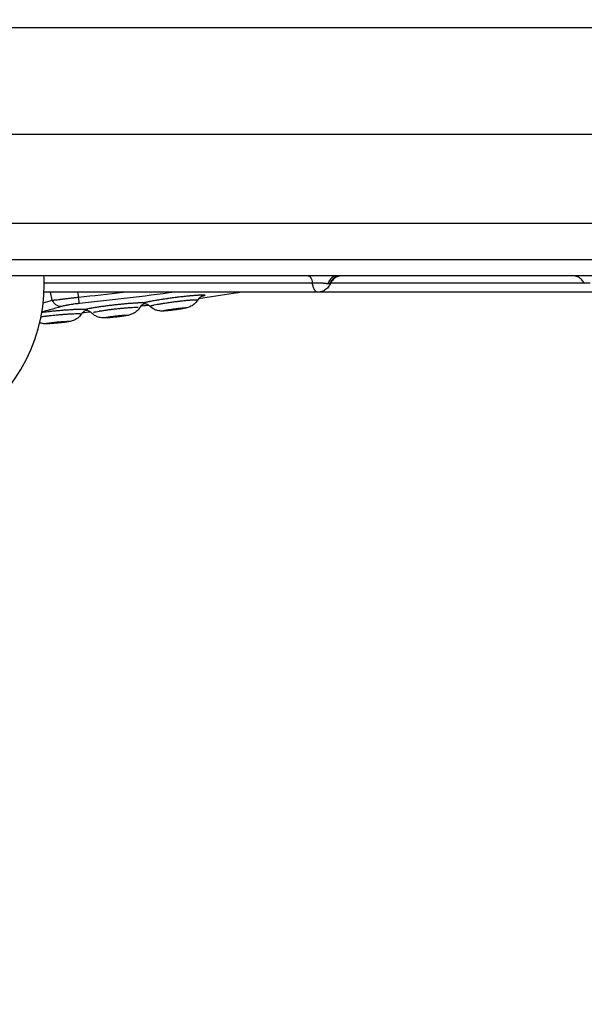
# Model space of a CAD drawing. Units: millimetres. Extents: x 54435 to 72927, y 12988 to 23767.
# Drawn here: x 63159 to 63330, y 13613 to 13911 of the extents above; entities that cross this region are included whole.
import ezdxf

# ---------------------------------------------------------------- set-up
doc = ezdxf.new("R2010")
doc.units = ezdxf.units.MM
doc.styles.get("Standard").update_dxf_attribs({"font": 'arial.ttf'})
doc.dimstyles.new('ISO-25', dxfattribs={"dimtxt": 2.5, "dimasz": 2.5, "dimexe": 1.25, "dimexo": 0.625, "dimtad": 1, "dimtxsty": 'Standard', "dimcen": 2.5, "dimadec": 0, "dimazin": 0, "dimtfac": 1, "dimtmove": 0, "dimatfit": 3, "dimfxl": 1, "dimarcsym": 0})

# ---------------------------------------------------------------- blocks, each defined once
blk = doc.blocks.new('*D3')
at = {"color": 0, "lineweight": -2, "transparency": 16777216}
for p, q in [((58942.73, 17769.57), (58891.48, 17769.57)), ((58892.73, 17589.57), (58892.73, 13167.6)), ((58942.73, 12987.6), (58891.48, 12987.6))]:
    blk.add_line(p, q, dxfattribs=at)
at = {"color": 0, "transparency": 16777216}
for points in [[(58862.73, 17589.57), (58922.73, 17589.57), (58892.73, 17769.57)], [(58862.73, 13167.6), (58922.73, 13167.6), (58892.73, 12987.6)]]:
    blk.add_solid(points, dxfattribs=at)
at = {"layer": 'Defpoints', "color": 0, "transparency": 16777216}
for p in [(63764.22, 17769.57), (58892.73, 12987.6), (64172.97, 12987.6)]:
    blk.add_point(p, dxfattribs=at)
at = {"color": 0, "transparency": 16777216, "insert": (58715.09, 15378.58), "char_height": 250, "attachment_point": 5, "rotation": 90}
blk.add_mtext('480', dxfattribs=at)

msp = doc.modelspace()

# ---------------------------------------------------------------- linework, layer by layer
for p, q in [((62920.833, 13876.523), (63870.855, 13876.523)), ((62920.833, 13849.523), (63870.911, 13849.523)), ((63168.969, 13826.19), (63168.464, 13828.606)), ((63176.581, 13828.606), (63176.893, 13827.113))]:
    msp.add_line(p, q)
for start, end in [(177.12885, 0), (0, 2.87115)]:
    msp.add_arc((63115.51, 13831.051), 51, start, end)
at = {"extrusion": (0, 0, -1)}
for centre, major_axis, ratio, start_param, end_param in [((63246.452, 13829.606), (0, 4), 0.3487811, 0, 1.1110724), ((63171.404, 13827.216), (0.86, -2.874), 0.8796443, 0.2245132, 1.4757168), ((63176.893, 13828.139), (0.306, -2.984), 0.0371171, 0.1134321, 1.22363)]:
    msp.add_ellipse(centre, major_axis=major_axis, ratio=ratio, start_param=start_param, end_param=end_param, dxfattribs=at)
for centre, ratio, end_param in [((63255.506, 13829.606), 0.8631131, 1.1757658), ((63256.509, 13829.606), 0.9678136, 1.1822942)]:
    msp.add_ellipse(centre, major_axis=(0, 4), ratio=ratio, start_param=0, end_param=end_param)
for points, knots in [([(63832.964, 13908.737), (63829.631, 13908.737), (63826.298, 13908.737), (63822.964, 13908.737), (63809.631, 13908.737), (63796.298, 13908.737), (63782.964, 13908.737), (63729.631, 13908.737), (63676.298, 13908.737), (63622.964, 13908.737), (63409.631, 13908.737), (63196.298, 13908.737), (62982.964, 13908.737), (62962.254, 13908.737), (62941.543, 13908.737), (62920.833, 13908.737)], [0, 0, 0, 0, 0.01, 0.01, 0.01, 0.05, 0.05, 0.05, 0.21, 0.21, 0.21, 0.85, 0.85, 0.85, 0.9121315, 0.9121315, 0.9121315, 0.9121315]), ([(62920.833, 13838.475), (62933.512, 13838.475), (62946.191, 13838.475), (62958.87, 13838.475), (63012.204, 13838.475), (63065.537, 13838.475), (63118.87, 13838.475), (63332.204, 13838.475), (63545.537, 13838.475), (63758.87, 13838.475), (63783.568, 13838.475), (63808.266, 13838.475), (63832.964, 13838.475)], [0.01196233, 0.01196233, 0.01196233, 0.01196233, 0.05, 0.05, 0.05, 0.21, 0.21, 0.21, 0.85, 0.85, 0.85, 0.92409384, 0.92409384, 0.92409384, 0.92409384]), ([(63832.964, 13833.606), (63807.983, 13833.606), (63746.131, 13833.606), (63647.406, 13833.606), (63536.791, 13833.606), (63426.176, 13833.606), (63315.561, 13833.606), (63204.946, 13833.606), (63094.331, 13833.606), (62999.626, 13833.606), (62941.794, 13833.606), (62920.833, 13833.606)], [0.03567228, 0.03567228, 0.03567228, 0.03567228, 0.11061511, 0.22123022, 0.33184533, 0.44246044, 0.55307555, 0.66369066, 0.77430577, 0.88492088, 0.94780379, 0.94780379, 0.94780379, 0.94780379]), ([(63247.702, 13831.38), (63246.467, 13831.38), (63245.23, 13831.38), (63242.753, 13831.38), (63241.511, 13831.38), (63237.781, 13831.38), (63235.284, 13831.381), (63230.257, 13831.381), (63227.727, 13831.38), (63223.895, 13831.38), (63222.611, 13831.38), (63220.029, 13831.38), (63218.73, 13831.38), (63216.115, 13831.38), (63214.799, 13831.38), (63213.141, 13831.381), (63212.809, 13831.381), (63212.143, 13831.381), (63211.809, 13831.381), (63210.81, 13831.381), (63210.147, 13831.38), (63208.165, 13831.38), (63206.854, 13831.38), (63204.906, 13831.38), (63204.259, 13831.38), (63202.971, 13831.38), (63202.33, 13831.38), (63200.413, 13831.38), (63199.146, 13831.38), (63196.623, 13831.38), (63195.369, 13831.38), (63192.869, 13831.38), (63191.624, 13831.38), (63189.138, 13831.381), (63187.898, 13831.381), (63185.418, 13831.381), (63184.179, 13831.381), (63181.698, 13831.381), (63180.457, 13831.38), (63177.966, 13831.38), (63176.717, 13831.38), (63174.207, 13831.38), (63172.946, 13831.38), (63171.042, 13831.38), (63170.405, 13831.38), (63169.446, 13831.38), (63169.126, 13831.38), (63168.484, 13831.38), (63168.162, 13831.38), (63167.396, 13831.38), (63166.953, 13831.38), (63166.509, 13831.381)], [0, 0, 0, 0, 0.03125, 0.03125, 0.0625, 0.0625, 0.125, 0.125, 0.1875, 0.1875, 0.21875, 0.21875, 0.25, 0.25, 0.28125, 0.28125, 0.2890625, 0.2890625, 0.296875, 0.296875, 0.3125, 0.3125, 0.34375, 0.34375, 0.359375, 0.359375, 0.375, 0.375, 0.40625, 0.40625, 0.4375, 0.4375, 0.46875, 0.46875, 0.5, 0.5, 0.53125, 0.53125, 0.5625, 0.5625, 0.59375, 0.59375, 0.625, 0.625, 0.640625, 0.640625, 0.6484375, 0.6484375, 0.65625, 0.65625, 0.66701358, 0.66701358, 0.66701358, 0.66701358]), ([(63249.264, 13828.606), (63249.263, 13828.606), (63249.263, 13828.606), (63249.223, 13828.606), (63249.182, 13828.61), (63249.102, 13828.627), (63249.062, 13828.639), (63248.941, 13828.689), (63248.862, 13828.739), (63248.708, 13828.866), (63248.632, 13828.945), (63248.521, 13829.085), (63248.485, 13829.135), (63248.413, 13829.243), (63248.378, 13829.301), (63248.275, 13829.482), (63248.209, 13829.615), (63248.086, 13829.906), (63248.028, 13830.064), (63247.96, 13830.279), (63247.947, 13830.322), (63247.921, 13830.411), (63247.908, 13830.457), (63247.87, 13830.594), (63247.846, 13830.687), (63247.778, 13830.974), (63247.738, 13831.173), (63247.702, 13831.38)], [0.49975263, 0.49975263, 0.49975263, 0.49975263, 0.5, 0.5, 0.53125, 0.53125, 0.5625, 0.5625, 0.625, 0.625, 0.6875, 0.6875, 0.71875, 0.71875, 0.75, 0.75, 0.8125, 0.8125, 0.875, 0.875, 0.890625, 0.890625, 0.90625, 0.90625, 0.9375, 0.9375, 1, 1, 1, 1]), ([(63252.319, 13831.145), (63252.264, 13831.153), (63252.206, 13831.163), (63252.084, 13831.182), (63252.02, 13831.191), (63251.819, 13831.22), (63251.673, 13831.236), (63251.429, 13831.257), (63251.344, 13831.263), (63251.211, 13831.273), (63251.166, 13831.276), (63251.074, 13831.283), (63251.028, 13831.286), (63250.792, 13831.302), (63250.594, 13831.313), (63250.333, 13831.326), (63250.28, 13831.328), (63250.173, 13831.333), (63250.118, 13831.335), (63249.954, 13831.342), (63249.844, 13831.346), (63249.51, 13831.356), (63249.283, 13831.362), (63248.938, 13831.369), (63248.822, 13831.371), (63248.593, 13831.375), (63248.479, 13831.376), (63248.141, 13831.379), (63247.919, 13831.38), (63247.702, 13831.38)], [0, 0, 0, 0, 0.0625, 0.0625, 0.125, 0.125, 0.25, 0.25, 0.3125, 0.3125, 0.34375, 0.34375, 0.375, 0.375, 0.5, 0.5, 0.53125, 0.53125, 0.5625, 0.5625, 0.625, 0.625, 0.75, 0.75, 0.8125, 0.8125, 0.875, 0.875, 1, 1, 1, 1]), ([(63253.147, 13831.22), (63252.977, 13830.837), (63252.756, 13830.471), (63252.174, 13829.766), (63251.798, 13829.44), (63251.038, 13828.984), (63250.666, 13828.83), (63249.951, 13828.648), (63249.605, 13828.606), (63249.264, 13828.606)], [0.0007637, 0.0007637, 0.0007637, 0.0007637, 1.2843668, 1.2843668, 2.7669674, 2.7669674, 3.9491426, 3.9491426, 4.9826324, 4.9826324, 4.9826324, 4.9826324]), ([(63252.926, 13831.121), (63252.853, 13831.108), (63252.767, 13831.103), (63252.614, 13831.109), (63252.559, 13831.114), (63252.444, 13831.127), (63252.384, 13831.135), (63252.319, 13831.145)], [0, 0, 0, 0, 0.5, 0.5, 0.75, 0.75, 1, 1, 1, 1]), ([(63256.806, 13833.606), (63256.632, 13833.606), (63256.457, 13833.594), (63256.114, 13833.549), (63255.946, 13833.516), (63255.361, 13833.361), (63254.956, 13833.178), (63254.23, 13832.697), (63253.902, 13832.391), (63253.441, 13831.791), (63253.276, 13831.513), (63253.147, 13831.221)], [0, 0, 0, 0, 0.5230415, 0.5230415, 1.0372443, 1.0372443, 2.3369832, 2.3369832, 3.6479049, 3.6479049, 4.6057405, 4.6057405, 4.6057405, 4.6057405]), ([(63329.945, 13831.38), (63329.124, 13831.38), (63328.301, 13831.38), (63325.734, 13831.38), (63323.981, 13831.381), (63321.773, 13831.38), (63321.33, 13831.38), (63320.665, 13831.38), (63320.443, 13831.38), (63319.999, 13831.38), (63319.777, 13831.38), (63318.671, 13831.38), (63316.908, 13831.38), (63315.162, 13831.38), (63313.424, 13831.38), (63312.56, 13831.38), (63309.979, 13831.38), (63308.273, 13831.38), (63304.887, 13831.38), (63303.205, 13831.381), (63299.859, 13831.38), (63298.194, 13831.38), (63295.706, 13831.381), (63294.878, 13831.381), (63293.226, 13831.381), (63292.402, 13831.381), (63289.934, 13831.381), (63288.294, 13831.381), (63283.378, 13831.38), (63280.107, 13831.381), (63275.163, 13831.381), (63273.509, 13831.381), (63270.183, 13831.38), (63268.51, 13831.38), (63265.138, 13831.381), (63263.438, 13831.38), (63261.507, 13831.38), (63261.292, 13831.38), (63260.861, 13831.38), (63260.646, 13831.38), (63259.999, 13831.38), (63259.568, 13831.38), (63258.275, 13831.38), (63257.412, 13831.38), (63255.686, 13831.38), (63254.822, 13831.38), (63253.713, 13831.38), (63253.467, 13831.38), (63253.222, 13831.38)], [0.23517494, 0.23517494, 0.23517494, 0.23517494, 0.25, 0.25, 0.28125, 0.28125, 0.2890625, 0.2890625, 0.29296875, 0.29296875, 0.296875, 0.296875, 0.3125, 0.328125, 0.328125, 0.34375, 0.34375, 0.375, 0.375, 0.40625, 0.40625, 0.4375, 0.4375, 0.453125, 0.453125, 0.46875, 0.46875, 0.5, 0.5, 0.5625, 0.5625, 0.59375, 0.59375, 0.625, 0.625, 0.65625, 0.65625, 0.66015625, 0.66015625, 0.6640625, 0.6640625, 0.671875, 0.671875, 0.6875, 0.6875, 0.703125, 0.703125, 0.70756539, 0.70756539, 0.70756539, 0.70756539]), ([(63300.153, 13831.38), (63299.192, 13831.38), (63298.231, 13831.38), (63296.584, 13831.381), (63295.9, 13831.381), (63294.528, 13831.381), (63293.841, 13831.381), (63291.776, 13831.381), (63290.397, 13831.38), (63288.185, 13831.38), (63287.355, 13831.38), (63286.523, 13831.38)], [0.47799956, 0.47799956, 0.47799956, 0.47799956, 0.5, 0.5, 0.515625, 0.515625, 0.53125, 0.53125, 0.5625, 0.5625, 0.58121146, 0.58121146, 0.58121146, 0.58121146]), ([(63330.001, 13831.262), (63329.822, 13831.656), (63329.576, 13832.025), (63328.985, 13832.658), (63328.632, 13832.929), (63327.87, 13833.337), (63327.45, 13833.48), (63326.914, 13833.57), (63326.805, 13833.583), (63326.639, 13833.597), (63326.584, 13833.6), (63326.5, 13833.604), (63326.473, 13833.604), (63326.431, 13833.605), (63326.417, 13833.605), (63326.396, 13833.606), (63326.389, 13833.606), (63326.379, 13833.606), (63326.375, 13833.606), (63326.371, 13833.606), (63326.37, 13833.606), (63326.369, 13833.606), (63326.368, 13833.606), (63326.368, 13833.606), (63326.368, 13833.606), (63326.368, 13833.606), (63326.368, 13833.606), (63326.368, 13833.606), (63326.368, 13833.606), (63326.368, 13833.606), (63326.368, 13833.606), (63326.366, 13833.606), (63326.363, 13833.606), (63326.361, 13833.606)], [0, 0, 0, 0, 1.2973317, 1.2973317, 2.5967635, 2.5967635, 3.8931875, 3.8931875, 4.2245069, 4.2245069, 4.3912237, 4.3912237, 4.4747156, 4.4747156, 4.5164782, 4.5164782, 4.5373615, 4.5373615, 4.5478035, 4.5478035, 4.5504139, 4.5504139, 4.5513929, 4.5513929, 4.551607, 4.551607, 4.5516589, 4.5516589, 4.5516846, 4.5516846, 4.5516974, 4.5516974, 4.5582454, 4.5582454, 4.5582454, 4.5582454]), ([(63331.818, 13831.38), (63331.614, 13831.381), (63331.426, 13831.379), (63331.164, 13831.376), (63331.081, 13831.375), (63330.961, 13831.372), (63330.922, 13831.371), (63330.845, 13831.369), (63330.808, 13831.368), (63330.628, 13831.363), (63330.505, 13831.357), (63330.348, 13831.346), (63330.301, 13831.342), (63330.216, 13831.333), (63330.178, 13831.329), (63330.082, 13831.313), (63330.04, 13831.302), (63330.007, 13831.283), (63330.002, 13831.277), (63330, 13831.268), (63330.001, 13831.265), (63330.002, 13831.263)], [0, 0, 0, 0, 0.125, 0.125, 0.1875, 0.1875, 0.21875, 0.21875, 0.25, 0.25, 0.375, 0.375, 0.4375, 0.4375, 0.5, 0.5, 0.625, 0.625, 0.6875, 0.6875, 0.71074655, 0.71074655, 0.71074655, 0.71074655]), ([(63249.264, 13828.606), (63246.14, 13828.606), (63243.007, 13828.606), (63234.715, 13828.606), (63229.495, 13828.606), (63220.904, 13828.606), (63217.581, 13828.606), (63211.699, 13828.606), (63209.134, 13828.606), (63204.323, 13828.606), (63202.066, 13828.606), (63197.674, 13828.606), (63195.529, 13828.606), (63190.779, 13828.606), (63188.179, 13828.606), (63181.547, 13828.606), (63177.517, 13828.606), (63171.123, 13828.606), (63168.798, 13828.606), (63166.451, 13828.606)], [0, 0, 0, 0, 10.0007556, 10.0007556, 26.2597116, 26.2597116, 36.2766891, 36.2766891, 43.9380841, 43.9380841, 50.7482791, 50.7482791, 57.3747785, 57.3747785, 65.5606568, 65.5606568, 78.3093795, 78.3093795, 85.4177091, 85.4177091, 85.4177091, 85.4177091]), ([(63226.471, 13828.606), (63225.543, 13828.461), (63224.615, 13828.317), (63220.215, 13827.643), (63216.741, 13827.131), (63213.265, 13826.638)], [7.1824107, 7.1824107, 7.1824107, 7.1824107, 10.000134, 10.000134, 20.5343173, 20.5343173, 20.5343173, 20.5343173]), ([(63333.999, 13828.606), (63332.38, 13828.606), (63330.753, 13828.606), (63326.254, 13828.606), (63323.36, 13828.606), (63317.979, 13828.606), (63315.483, 13828.606), (63310.741, 13828.606), (63308.485, 13828.606), (63303.931, 13828.606), (63301.63, 13828.606), (63296.635, 13828.606), (63293.948, 13828.606), (63287.777, 13828.606), (63284.305, 13828.606), (63275.476, 13828.606), (63270.093, 13828.606), (63260.758, 13828.606), (63256.859, 13828.606), (63251.708, 13828.606), (63250.486, 13828.606), (63249.264, 13828.606)], [37.4327651, 37.4327651, 37.4327651, 37.4327651, 42.3841011, 42.3841011, 51.0650196, 51.0650196, 58.5294201, 58.5294201, 65.3786907, 65.3786907, 72.5215706, 72.5215706, 81.0474003, 81.0474003, 92.234093, 92.234093, 109.4142889, 109.4142889, 121.2766725, 121.2766725, 124.9429258, 124.9429258, 124.9429258, 124.9429258]), ([(63168.969, 13826.19), (63169.07, 13826.199), (63169.176, 13826.21), (63169.399, 13826.231), (63169.515, 13826.243), (63169.877, 13826.28), (63170.137, 13826.307), (63170.694, 13826.368), (63170.99, 13826.401), (63171.385, 13826.445), (63171.465, 13826.455), (63171.627, 13826.473), (63171.709, 13826.482), (63171.956, 13826.511), (63172.124, 13826.53), (63172.638, 13826.59), (63172.993, 13826.632), (63173.546, 13826.699), (63173.734, 13826.721), (63174.116, 13826.768), (63174.309, 13826.791), (63174.89, 13826.862), (63175.283, 13826.911), (63176.08, 13827.01), (63176.484, 13827.061), (63176.893, 13827.113)], [0, 0, 0, 0, 0.0625, 0.0625, 0.125, 0.125, 0.25, 0.25, 0.375, 0.375, 0.40625, 0.40625, 0.4375, 0.4375, 0.5, 0.5, 0.625, 0.625, 0.6875, 0.6875, 0.75, 0.75, 0.875, 0.875, 1, 1, 1, 1]), ([(63177.185, 13825.173), (63176.893, 13825.143), (63176.606, 13825.111), (63176.041, 13825.045), (63175.762, 13825.01), (63175.351, 13824.955), (63175.215, 13824.936), (63174.946, 13824.898), (63174.814, 13824.878), (63174.426, 13824.82), (63174.178, 13824.78), (63173.821, 13824.719), (63173.704, 13824.699), (63173.533, 13824.668), (63173.477, 13824.657), (63173.365, 13824.637), (63173.31, 13824.626), (63173.039, 13824.574), (63172.836, 13824.532), (63172.459, 13824.449), (63172.284, 13824.408), (63172.042, 13824.347), (63171.964, 13824.326), (63171.816, 13824.286), (63171.746, 13824.266), (63171.68, 13824.246)], [0, 0, 0, 0, 0.125, 0.125, 0.25, 0.25, 0.3125, 0.3125, 0.375, 0.375, 0.5, 0.5, 0.5625, 0.5625, 0.59375, 0.59375, 0.625, 0.625, 0.75, 0.75, 0.875, 0.875, 0.9375, 0.9375, 1, 1, 1, 1]), ([(63179.195, 13823.488), (63179.242, 13823.5), (63179.292, 13823.513), (63179.394, 13823.537), (63179.553, 13823.575), (63179.729, 13823.613), (63180.102, 13823.692), (63180.38, 13823.746), (63180.762, 13823.817), (63180.84, 13823.832), (63181, 13823.86), (63181.081, 13823.875), (63181.329, 13823.918), (63181.499, 13823.947), (63182.023, 13824.035), (63182.392, 13824.094), (63182.877, 13824.168), (63182.976, 13824.183), (63183.175, 13824.213), (63183.276, 13824.228), (63183.581, 13824.273), (63183.787, 13824.303), (63184.204, 13824.361), (63184.416, 13824.391), (63184.843, 13824.449), (63185.275, 13824.507), (63185.717, 13824.564), (63186.164, 13824.62), (63186.391, 13824.648), (63187.07, 13824.731), (63187.524, 13824.784), (63188.431, 13824.885), (63188.885, 13824.935), (63189.566, 13825.005), (63189.794, 13825.028), (63190.243, 13825.072), (63190.466, 13825.094), (63191.125, 13825.156), (63191.554, 13825.194), (63192.184, 13825.247), (63192.391, 13825.263), (63192.698, 13825.288), (63192.8, 13825.295), (63193.002, 13825.311), (63193.102, 13825.318), (63193.594, 13825.354), (63193.967, 13825.378), (63194.496, 13825.409), (63194.667, 13825.419), (63194.998, 13825.436), (63195.159, 13825.443), (63195.391, 13825.453), (63195.467, 13825.456), (63195.617, 13825.461), (63195.835, 13825.469), (63196.035, 13825.474), (63196.413, 13825.48), (63196.634, 13825.48), (63196.824, 13825.476)], [0, 0, 0, 0, 0.015625, 0.015625, 0.03125, 0.0625, 0.0625, 0.125, 0.125, 0.140625, 0.140625, 0.15625, 0.15625, 0.1875, 0.1875, 0.25, 0.25, 0.265625, 0.265625, 0.28125, 0.28125, 0.3125, 0.3125, 0.34375, 0.34375, 0.375, 0.40625, 0.40625, 0.4375, 0.4375, 0.5, 0.5, 0.5625, 0.5625, 0.59375, 0.59375, 0.625, 0.625, 0.6875, 0.6875, 0.71875, 0.71875, 0.734375, 0.734375, 0.75, 0.75, 0.8125, 0.8125, 0.84375, 0.84375, 0.875, 0.875, 0.890625, 0.890625, 0.90625, 0.9375, 0.9375, 1, 1, 1, 1]), ([(63196.751, 13825.069), (63196.751, 13825.069), (63196.744, 13825.067), (63196.708, 13825.054), (63196.672, 13825.04), (63196.582, 13825), (63196.54, 13824.98), (63196.415, 13824.914), (63196.319, 13824.858), (63196.118, 13824.719), (63196.011, 13824.634), (63195.772, 13824.413), (63195.642, 13824.267), (63195.488, 13824.054), (63195.451, 13823.999), (63195.416, 13823.942)], [26.9668953, 26.9668953, 26.9668953, 26.9668953, 27.3111171, 27.3111171, 27.7745312, 27.7745312, 28.0569849, 28.0569849, 28.5191424, 28.5191424, 28.9837434, 28.9837434, 29.5985157, 29.5985157, 29.8070495, 29.8070495, 29.8070495, 29.8070495]), ([(63196.824, 13825.476), (63196.879, 13825.49), (63196.937, 13825.506), (63197.058, 13825.536), (63197.121, 13825.552), (63197.316, 13825.599), (63197.597, 13825.664), (63197.916, 13825.733), (63198.17, 13825.786), (63198.257, 13825.804), (63198.436, 13825.84), (63198.528, 13825.858), (63198.81, 13825.914), (63199.004, 13825.951), (63199.406, 13826.026), (63199.821, 13826.101), (63200.262, 13826.178), (63200.603, 13826.237), (63200.719, 13826.256), (63200.953, 13826.295), (63201.071, 13826.315), (63201.428, 13826.373), (63201.67, 13826.412), (63202.16, 13826.489), (63202.409, 13826.527), (63202.912, 13826.604), (63203.167, 13826.642), (63203.555, 13826.698), (63203.685, 13826.717), (63203.948, 13826.754), (63204.079, 13826.773), (63204.737, 13826.866), (63205.264, 13826.937), (63206.054, 13827.04), (63206.318, 13827.073), (63206.713, 13827.123), (63206.845, 13827.139), (63207.109, 13827.171), (63207.241, 13827.187), (63207.899, 13827.266), (63208.411, 13827.324), (63209.408, 13827.432), (63209.894, 13827.482), (63210.482, 13827.539), (63210.599, 13827.55), (63210.829, 13827.572), (63210.942, 13827.582), (63211.276, 13827.612), (63211.491, 13827.63), (63211.908, 13827.664), (63212.109, 13827.68), (63212.497, 13827.708), (63212.684, 13827.72), (63212.953, 13827.737), (63213.041, 13827.743), (63213.213, 13827.752), (63213.296, 13827.757), (63213.537, 13827.768), (63213.837, 13827.781), (63214.096, 13827.787), (63214.334, 13827.789), (63214.443, 13827.789), (63214.565, 13827.786), (63214.589, 13827.786), (63214.636, 13827.784), (63214.658, 13827.783), (63214.723, 13827.781), (63214.763, 13827.778), (63214.875, 13827.77), (63214.936, 13827.763), (63215.084, 13827.737), (63215.134, 13827.713), (63215.134, 13827.674), (63215.131, 13827.666), (63215.119, 13827.649), (63215.109, 13827.641), (63215.072, 13827.613), (63214.998, 13827.574), (63214.876, 13827.529), (63214.765, 13827.493), (63214.725, 13827.481), (63214.639, 13827.456), (63214.593, 13827.443), (63214.447, 13827.403), (63214.339, 13827.376), (63214.199, 13827.342), (63214.177, 13827.337), (63214.154, 13827.331)], [0, 0, 0, 0, 0.0078125, 0.0078125, 0.015625, 0.015625, 0.03125, 0.046875, 0.046875, 0.0546875, 0.0546875, 0.0625, 0.0625, 0.078125, 0.078125, 0.09375, 0.109375, 0.109375, 0.1171875, 0.1171875, 0.125, 0.125, 0.140625, 0.140625, 0.15625, 0.15625, 0.171875, 0.171875, 0.1796875, 0.1796875, 0.1875, 0.1875, 0.21875, 0.21875, 0.234375, 0.234375, 0.2421875, 0.2421875, 0.25, 0.25, 0.28125, 0.28125, 0.3125, 0.3125, 0.3203125, 0.3203125, 0.328125, 0.328125, 0.34375, 0.34375, 0.359375, 0.359375, 0.375, 0.375, 0.3828125, 0.3828125, 0.390625, 0.390625, 0.40625, 0.421875, 0.421875, 0.4375, 0.4375, 0.44140625, 0.44140625, 0.4453125, 0.4453125, 0.453125, 0.453125, 0.46875, 0.46875, 0.5, 0.5, 0.5078125, 0.5078125, 0.515625, 0.515625, 0.53125, 0.546875, 0.546875, 0.5546875, 0.5546875, 0.5625, 0.5625, 0.578125, 0.578125, 0.58102302, 0.58102302, 0.58102302, 0.58102302]), ([(63196.836, 13825.061), (63196.836, 13825.065), (63196.836, 13825.068), (63196.836, 13825.074), (63196.836, 13825.077), (63196.836, 13825.083), (63196.836, 13825.086), (63196.838, 13825.094), (63196.839, 13825.096), (63196.841, 13825.103), (63196.842, 13825.107), (63196.844, 13825.124), (63196.844, 13825.136), (63196.843, 13825.171), (63196.843, 13825.193), (63196.84, 13825.245), (63196.838, 13825.275), (63196.834, 13825.338), (63196.831, 13825.37), (63196.827, 13825.429), (63196.825, 13825.456), (63196.824, 13825.476)], [0, 0, 0, 0, 0.03125, 0.03125, 0.0625, 0.0625, 0.125, 0.125, 0.25, 0.25, 0.375, 0.375, 0.5, 0.5, 0.625, 0.625, 0.75, 0.75, 0.875, 0.875, 1, 1, 1, 1]), ([(63197.11, 13825.067), (63197.076, 13825.066), (63197.044, 13825.065), (63196.95, 13825.063), (63196.892, 13825.062), (63196.836, 13825.061)], [0.98807483, 0.98807483, 0.98807483, 0.98807483, 0.9921875, 0.9921875, 1, 1, 1, 1]), ([(63198.523, 13824.317), (63198.303, 13824.53), (63198.047, 13824.708), (63197.691, 13824.885), (63197.587, 13824.929), (63197.42, 13824.988), (63197.354, 13825.008), (63197.198, 13825.051), (63197.119, 13825.066), (63197.013, 13825.084), (63196.981, 13825.087), (63196.955, 13825.09), (63196.95, 13825.09), (63196.95, 13825.09)], [0, 0, 0, 0, 0.9500582, 0.9500582, 1.3492449, 1.3492449, 1.6376391, 1.6376391, 2.112448, 2.112448, 2.5669229, 2.5669229, 2.8373881, 2.8373881, 2.8373881, 2.8373881]), ([(63198.514, 13824.336), (63198.515, 13824.364), (63198.565, 13824.397), (63198.691, 13824.448), (63198.72, 13824.458), (63198.783, 13824.48), (63198.817, 13824.491), (63198.93, 13824.526), (63199.016, 13824.55), (63199.209, 13824.601), (63199.316, 13824.627), (63199.493, 13824.669), (63199.555, 13824.683), (63199.684, 13824.712), (63199.75, 13824.726), (63200.094, 13824.8), (63200.403, 13824.862), (63200.829, 13824.942), (63200.916, 13824.958), (63201.094, 13824.991), (63201.365, 13825.04), (63201.838, 13825.122), (63202.237, 13825.188), (63202.545, 13825.238), (63202.649, 13825.255), (63202.859, 13825.288), (63202.966, 13825.305), (63203.499, 13825.388), (63203.935, 13825.453), (63204.603, 13825.549), (63204.829, 13825.58), (63205.285, 13825.643), (63205.512, 13825.673), (63206.192, 13825.763), (63206.642, 13825.82), (63207.202, 13825.887), (63207.314, 13825.9), (63207.537, 13825.927), (63207.649, 13825.939), (63207.981, 13825.977), (63208.199, 13826.002), (63208.838, 13826.071), (63209.248, 13826.112), (63209.836, 13826.168), (63210.027, 13826.185), (63210.308, 13826.209), (63210.399, 13826.217), (63210.578, 13826.231), (63210.666, 13826.238), (63211.094, 13826.271), (63211.406, 13826.291), (63211.753, 13826.309), (63211.82, 13826.312), (63211.949, 13826.317), (63212.011, 13826.319), (63212.187, 13826.324), (63212.294, 13826.326), (63212.485, 13826.327), (63212.571, 13826.325), (63212.682, 13826.321), (63212.716, 13826.319), (63212.778, 13826.314), (63212.806, 13826.311), (63212.932, 13826.295), (63212.98, 13826.274), (63212.979, 13826.244), (63212.978, 13826.239), (63212.975, 13826.235)], [0, 0, 0, 0, 0.03125, 0.03125, 0.0390625, 0.0390625, 0.046875, 0.046875, 0.0625, 0.0625, 0.078125, 0.078125, 0.0859375, 0.0859375, 0.09375, 0.09375, 0.125, 0.125, 0.1328125, 0.1328125, 0.140625, 0.15625, 0.171875, 0.171875, 0.1796875, 0.1796875, 0.1875, 0.1875, 0.21875, 0.21875, 0.234375, 0.234375, 0.25, 0.25, 0.28125, 0.28125, 0.2890625, 0.2890625, 0.296875, 0.296875, 0.3125, 0.3125, 0.34375, 0.34375, 0.359375, 0.359375, 0.3671875, 0.3671875, 0.375, 0.375, 0.40625, 0.40625, 0.4140625, 0.4140625, 0.421875, 0.421875, 0.4375, 0.4375, 0.453125, 0.453125, 0.4609375, 0.4609375, 0.46875, 0.46875, 0.5, 0.5, 0.50513496, 0.50513496, 0.50513496, 0.50513496]), ([(63212.975, 13826.235), (63212.698, 13825.771), (63212.339, 13825.346), (63211.521, 13824.645), (63211.044, 13824.357), (63210.376, 13824.078), (63210.184, 13824.011), (63209.822, 13823.902), (63209.657, 13823.86), (63209.223, 13823.759), (63208.951, 13823.705), (63208.311, 13823.589), (63207.931, 13823.525), (63207.064, 13823.391), (63206.559, 13823.318), (63205.568, 13823.186), (63205.068, 13823.124), (63204.132, 13823.018), (63203.683, 13822.973), (63202.891, 13822.909), (63202.552, 13822.886), (63201.971, 13822.888), (63201.748, 13822.896), (63201.291, 13822.946), (63201.059, 13822.987), (63200.475, 13823.13), (63200.123, 13823.258), (63199.329, 13823.651), (63198.894, 13823.957), (63198.522, 13824.318)], [0, 0, 0, 0, 1.624823, 1.624823, 3.2464463, 3.2464463, 3.9024812, 3.9024812, 4.6091276, 4.6091276, 5.732077, 5.732077, 7.02108, 7.02108, 8.5353875, 8.5353875, 10.0222584, 10.0222584, 11.5004957, 11.5004957, 12.9722326, 12.9722326, 13.7204036, 13.7204036, 14.44078, 14.44078, 15.5541473, 15.5541473, 17.1108713, 17.1108713, 17.1108713, 17.1108713]), ([(63214.301, 13827.394), (63214.301, 13827.394), (63214.296, 13827.392), (63214.264, 13827.38), (63214.228, 13827.366), (63214.138, 13827.324), (63214.097, 13827.304), (63213.973, 13827.237), (63213.878, 13827.18), (63213.68, 13827.039), (63213.576, 13826.955), (63213.342, 13826.734), (63213.215, 13826.589), (63213.058, 13826.367), (63213.015, 13826.302), (63212.975, 13826.235)], [26.9846167, 26.9846167, 26.9846167, 26.9846167, 27.3006322, 27.3006322, 27.7796168, 27.7796168, 28.0656317, 28.0656317, 28.5260891, 28.5260891, 28.9854875, 28.9854875, 29.5927998, 29.5927998, 29.8360314, 29.8360314, 29.8360314, 29.8360314]), ([(63177.752, 13821.978), (63177.457, 13821.524), (63177.083, 13821.113), (63176.239, 13820.444), (63175.753, 13820.175), (63175.071, 13819.919), (63174.874, 13819.859), (63174.504, 13819.762), (63174.334, 13819.726), (63173.882, 13819.639), (63173.597, 13819.594), (63172.939, 13819.5), (63172.556, 13819.451), (63171.675, 13819.349), (63171.158, 13819.294), (63170.138, 13819.198), (63169.621, 13819.155), (63168.657, 13819.085), (63168.197, 13819.058), (63167.388, 13819.027), (63167.038, 13819.018), (63166.443, 13819.053), (63166.233, 13819.073), (63165.796, 13819.144), (63165.566, 13819.196), (63165.275, 13819.284), (63165.209, 13819.305), (63165.144, 13819.328)], [0, 0, 0, 0, 1.625093, 1.625093, 3.2466454, 3.2466454, 3.9133685, 3.9133685, 4.6264291, 4.6264291, 5.7780209, 5.7780209, 7.0551588, 7.0551588, 8.5970661, 8.5970661, 10.1289216, 10.1289216, 11.6486741, 11.6486741, 13.1617012, 13.1617012, 13.8491922, 13.8491922, 14.56752, 14.56752, 14.7761847, 14.7761847, 14.7761847, 14.7761847]), ([(63165.543, 13821.167), (63165.586, 13821.174), (63165.63, 13821.18), (63165.764, 13821.199), (63166.038, 13821.239), (63166.516, 13821.304), (63166.921, 13821.356), (63167.232, 13821.395), (63167.338, 13821.408), (63167.55, 13821.433), (63167.657, 13821.446), (63168.194, 13821.509), (63168.634, 13821.558), (63169.197, 13821.617), (63169.31, 13821.629), (63169.538, 13821.652), (63169.652, 13821.663), (63169.996, 13821.697), (63170.224, 13821.719), (63170.908, 13821.783), (63171.362, 13821.822), (63171.926, 13821.868), (63172.039, 13821.877), (63172.265, 13821.895), (63172.377, 13821.903), (63172.711, 13821.928), (63172.929, 13821.944), (63173.572, 13821.988), (63173.985, 13822.014), (63174.48, 13822.041), (63174.578, 13822.046), (63174.771, 13822.055), (63174.867, 13822.06), (63175.15, 13822.073), (63175.33, 13822.08), (63175.849, 13822.099), (63176.164, 13822.106), (63176.516, 13822.109), (63176.585, 13822.11), (63176.715, 13822.109), (63176.902, 13822.108), (63177.064, 13822.104), (63177.26, 13822.096), (63177.347, 13822.091), (63177.46, 13822.081), (63177.495, 13822.077), (63177.558, 13822.069), (63177.586, 13822.065), (63177.711, 13822.042), (63177.759, 13822.019), (63177.757, 13821.987), (63177.756, 13821.982), (63177.752, 13821.977)], [0.12900072, 0.12900072, 0.12900072, 0.12900072, 0.1328125, 0.1328125, 0.140625, 0.15625, 0.171875, 0.171875, 0.1796875, 0.1796875, 0.1875, 0.1875, 0.21875, 0.21875, 0.2265625, 0.2265625, 0.234375, 0.234375, 0.25, 0.25, 0.28125, 0.28125, 0.2890625, 0.2890625, 0.296875, 0.296875, 0.3125, 0.3125, 0.34375, 0.34375, 0.3515625, 0.3515625, 0.359375, 0.359375, 0.375, 0.375, 0.40625, 0.40625, 0.4140625, 0.4140625, 0.421875, 0.4375, 0.4375, 0.453125, 0.453125, 0.4609375, 0.4609375, 0.46875, 0.46875, 0.5, 0.5, 0.50540505, 0.50540505, 0.50540505, 0.50540505]), ([(63165.794, 13822.532), (63166.047, 13822.564), (63166.305, 13822.596), (63166.893, 13822.667), (63167.225, 13822.705), (63167.733, 13822.762), (63167.904, 13822.781), (63168.249, 13822.819), (63168.423, 13822.837), (63168.949, 13822.892), (63169.3, 13822.928), (63170.002, 13822.996), (63170.354, 13823.029), (63171.057, 13823.093), (63171.409, 13823.123), (63171.937, 13823.167), (63172.114, 13823.181), (63172.463, 13823.209), (63172.635, 13823.223), (63173.15, 13823.262), (63173.487, 13823.286), (63174.149, 13823.331), (63174.474, 13823.352), (63174.953, 13823.38), (63175.111, 13823.39), (63175.424, 13823.407), (63175.578, 13823.415), (63176.028, 13823.438), (63176.316, 13823.451), (63176.867, 13823.473), (63177.13, 13823.481), (63177.506, 13823.492), (63177.628, 13823.494), (63177.807, 13823.498), (63177.865, 13823.499), (63177.98, 13823.501), (63178.037, 13823.501), (63178.533, 13823.506), (63178.901, 13823.502), (63179.195, 13823.488)], [0.07498679, 0.07498679, 0.07498679, 0.07498679, 0.125, 0.125, 0.1875, 0.1875, 0.21875, 0.21875, 0.25, 0.25, 0.3125, 0.3125, 0.375, 0.375, 0.4375, 0.4375, 0.46875, 0.46875, 0.5, 0.5, 0.5625, 0.5625, 0.625, 0.625, 0.65625, 0.65625, 0.6875, 0.6875, 0.75, 0.75, 0.8125, 0.8125, 0.84375, 0.84375, 0.859375, 0.859375, 0.875, 0.875, 1, 1, 1, 1]), ([(63171.68, 13824.246), (63170.529, 13823.9), (63169.372, 13823.573), (63167.413, 13823.051), (63166.615, 13822.848), (63165.814, 13822.653)], [0, 0, 0, 0, 0.5, 0.5, 0.84135719, 0.84135719, 0.84135719, 0.84135719]), ([(63179.097, 13823.073), (63179.097, 13823.073), (63179.09, 13823.07), (63179.05, 13823.056), (63179.012, 13823.043), (63178.887, 13822.988), (63178.784, 13822.939), (63178.574, 13822.811), (63178.471, 13822.741), (63178.245, 13822.56), (63178.121, 13822.443), (63177.916, 13822.209), (63177.83, 13822.096), (63177.752, 13821.977)], [26.9472882, 26.9472882, 26.9472882, 26.9472882, 27.3174817, 27.3174817, 27.7669563, 27.7669563, 28.3341439, 28.3341439, 28.783793, 28.783793, 29.3322641, 29.3322641, 29.7753039, 29.7753039, 29.7753039, 29.7753039]), ([(63179.205, 13823.067), (63179.204, 13823.075), (63179.204, 13823.08), (63179.204, 13823.09), (63179.205, 13823.093), (63179.206, 13823.101), (63179.207, 13823.104), (63179.209, 13823.111), (63179.21, 13823.116), (63179.211, 13823.134), (63179.211, 13823.147), (63179.211, 13823.182), (63179.21, 13823.204), (63179.208, 13823.257), (63179.206, 13823.287), (63179.202, 13823.35), (63179.201, 13823.382), (63179.197, 13823.442), (63179.196, 13823.469), (63179.195, 13823.488)], [0, 0, 0, 0, 0.0625, 0.0625, 0.125, 0.125, 0.25, 0.25, 0.375, 0.375, 0.5, 0.5, 0.625, 0.625, 0.75, 0.75, 0.875, 0.875, 1, 1, 1, 1]), ([(63179.499, 13823.067), (63179.449, 13823.067), (63179.401, 13823.066), (63179.302, 13823.066), (63179.252, 13823.066), (63179.205, 13823.067)], [0.970320986, 0.970320986, 0.970320986, 0.970320986, 0.984375, 0.984375, 1, 1, 1, 1]), ([(63180.881, 13822.295), (63180.666, 13822.511), (63180.414, 13822.693), (63180.064, 13822.876), (63179.962, 13822.922), (63179.798, 13822.984), (63179.733, 13823.005), (63179.579, 13823.051), (63179.501, 13823.067), (63179.396, 13823.087), (63179.365, 13823.091), (63179.341, 13823.094), (63179.337, 13823.094), (63179.337, 13823.094)], [0, 0, 0, 0, 0.9494492, 0.9494492, 1.3472595, 1.3472595, 1.6350538, 1.6350538, 2.1116038, 2.1116038, 2.5702235, 2.5702235, 2.8269537, 2.8269537, 2.8269537, 2.8269537]), ([(63195.415, 13823.943), (63195.129, 13823.483), (63194.763, 13823.066), (63193.932, 13822.38), (63193.45, 13822.101), (63192.775, 13821.834), (63192.582, 13821.771), (63192.215, 13821.667), (63192.047, 13821.628), (63191.605, 13821.534), (63191.329, 13821.485), (63190.682, 13821.379), (63190.299, 13821.323), (63189.424, 13821.204), (63188.913, 13821.141), (63187.905, 13821.026), (63187.396, 13820.973), (63186.444, 13820.885), (63185.989, 13820.848), (63185.187, 13820.8), (63184.842, 13820.784), (63184.256, 13820.802), (63184.04, 13820.816), (63183.594, 13820.876), (63183.363, 13820.922), (63182.778, 13821.082), (63182.424, 13821.221), (63181.649, 13821.632), (63181.235, 13821.939), (63180.881, 13822.296)], [0, 0, 0, 0, 1.6250722, 1.6250722, 3.2469313, 3.2469313, 3.9063608, 3.9063608, 4.6181536, 4.6181536, 5.7481023, 5.7481023, 7.033912, 7.033912, 8.5640326, 8.5640326, 10.0752575, 10.0752575, 11.5762083, 11.5762083, 13.0694337, 13.0694337, 13.7826456, 13.7826456, 14.5019843, 14.5019843, 15.6334039, 15.6334039, 17.1434712, 17.1434712, 17.1434712, 17.1434712]), ([(63181.403, 13822.528), (63181.427, 13822.534), (63181.452, 13822.54), (63181.575, 13822.57), (63181.683, 13822.595), (63181.862, 13822.634), (63181.924, 13822.647), (63182.054, 13822.674), (63182.121, 13822.687), (63182.467, 13822.756), (63182.779, 13822.812), (63183.208, 13822.885), (63183.297, 13822.9), (63183.475, 13822.929), (63183.748, 13822.973), (63184.223, 13823.047), (63184.626, 13823.106), (63184.935, 13823.151), (63185.04, 13823.166), (63185.252, 13823.195), (63185.358, 13823.21), (63185.893, 13823.283), (63186.331, 13823.34), (63186.892, 13823.41), (63187.004, 13823.423), (63187.231, 13823.451), (63187.345, 13823.464), (63187.688, 13823.505), (63187.916, 13823.531), (63188.598, 13823.608), (63189.05, 13823.656), (63189.612, 13823.713), (63189.725, 13823.724), (63189.949, 13823.746), (63190.061, 13823.757), (63190.394, 13823.788), (63190.612, 13823.808), (63191.254, 13823.865), (63191.665, 13823.899), (63192.158, 13823.935), (63192.256, 13823.942), (63192.448, 13823.956), (63192.543, 13823.962), (63192.825, 13823.981), (63193.005, 13823.992), (63193.521, 13824.021), (63193.836, 13824.035), (63194.185, 13824.045), (63194.253, 13824.047), (63194.383, 13824.049), (63194.445, 13824.05), (63194.622, 13824.052), (63194.729, 13824.051), (63194.882, 13824.049), (63194.935, 13824.047), (63194.984, 13824.045)], [0.05842563, 0.05842563, 0.05842563, 0.05842563, 0.0625, 0.0625, 0.078125, 0.078125, 0.0859375, 0.0859375, 0.09375, 0.09375, 0.125, 0.125, 0.1328125, 0.1328125, 0.140625, 0.15625, 0.171875, 0.171875, 0.1796875, 0.1796875, 0.1875, 0.1875, 0.21875, 0.21875, 0.2265625, 0.2265625, 0.234375, 0.234375, 0.25, 0.25, 0.28125, 0.28125, 0.2890625, 0.2890625, 0.296875, 0.296875, 0.3125, 0.3125, 0.34375, 0.34375, 0.3515625, 0.3515625, 0.359375, 0.359375, 0.375, 0.375, 0.40625, 0.40625, 0.4140625, 0.4140625, 0.421875, 0.421875, 0.4375, 0.4375, 0.44662254, 0.44662254, 0.44662254, 0.44662254]), ([(63198.152, 13824.622), (63197.49, 13824.539), (63196.827, 13824.457), (63196.007, 13824.356), (63195.85, 13824.337), (63195.693, 13824.318)], [35.7798352, 35.7798352, 35.7798352, 35.7798352, 37.7840475, 37.7840475, 38.2575874, 38.2575874, 38.2575874, 38.2575874]), ([(63202.636, 13822.963), (63202.636, 13822.96), (63202.637, 13822.958), (63202.644, 13822.953), (63202.649, 13822.95), (63202.668, 13822.944), (63202.688, 13822.941), (63202.742, 13822.937), (63202.775, 13822.936), (63202.834, 13822.935), (63202.856, 13822.936), (63202.9, 13822.936), (63202.924, 13822.937), (63203.048, 13822.94), (63203.168, 13822.947), (63203.375, 13822.961), (63203.447, 13822.967), (63203.597, 13822.979), (63203.753, 13822.992), (63203.921, 13823.008), (63204.094, 13823.025), (63204.184, 13823.034), (63204.365, 13823.053), (63204.457, 13823.063), (63204.644, 13823.084), (63204.738, 13823.094), (63204.929, 13823.116), (63205.026, 13823.128), (63205.222, 13823.151), (63205.321, 13823.163), (63205.623, 13823.201), (63205.823, 13823.227), (63206.223, 13823.28), (63206.422, 13823.307), (63206.671, 13823.342), (63206.721, 13823.35), (63206.819, 13823.364), (63206.967, 13823.385), (63207.111, 13823.407), (63207.395, 13823.45), (63207.58, 13823.479), (63207.938, 13823.537), (63208.106, 13823.565), (63208.343, 13823.607), (63208.419, 13823.621), (63208.529, 13823.641), (63208.566, 13823.648), (63208.636, 13823.661), (63208.67, 13823.668), (63208.835, 13823.701), (63208.95, 13823.725), (63209.072, 13823.754), (63209.095, 13823.76), (63209.138, 13823.771), (63209.158, 13823.776), (63209.216, 13823.792), (63209.248, 13823.801), (63209.301, 13823.819), (63209.321, 13823.828), (63209.341, 13823.839), (63209.346, 13823.843), (63209.353, 13823.85), (63209.355, 13823.853), (63209.355, 13823.862), (63209.349, 13823.867), (63209.33, 13823.873), (63209.322, 13823.875), (63209.302, 13823.878), (63209.291, 13823.879), (63209.251, 13823.883), (63209.218, 13823.884), (63209.141, 13823.885), (63209.097, 13823.884), (63209.023, 13823.882), (63208.997, 13823.881), (63208.943, 13823.879), (63208.914, 13823.878), (63208.824, 13823.873), (63208.759, 13823.869), (63208.623, 13823.86), (63208.551, 13823.855), (63208.4, 13823.843), (63208.322, 13823.836), (63208.075, 13823.814), (63207.902, 13823.798), (63207.632, 13823.77), (63207.541, 13823.76), (63207.354, 13823.74), (63207.259, 13823.729), (63207.066, 13823.707), (63206.967, 13823.695), (63206.77, 13823.672), (63206.671, 13823.66), (63206.374, 13823.623), (63206.175, 13823.597), (63205.874, 13823.557), (63205.774, 13823.544), (63205.573, 13823.516), (63205.473, 13823.502), (63205.177, 13823.46), (63204.984, 13823.431), (63204.7, 13823.388), (63204.606, 13823.374), (63204.42, 13823.344), (63204.329, 13823.33), (63204.064, 13823.287), (63203.895, 13823.258), (63203.697, 13823.223), (63203.657, 13823.216), (63203.581, 13823.202), (63203.543, 13823.195), (63203.433, 13823.174), (63203.363, 13823.16), (63203.23, 13823.134), (63203.167, 13823.121), (63203.079, 13823.102), (63203.05, 13823.096), (63202.997, 13823.084), (63202.971, 13823.078), (63202.898, 13823.061), (63202.854, 13823.049), (63202.796, 13823.034), (63202.778, 13823.028), (63202.745, 13823.018), (63202.73, 13823.014), (63202.689, 13823), (63202.669, 13822.991), (63202.649, 13822.98), (63202.644, 13822.976), (63202.638, 13822.969), (63202.636, 13822.966), (63202.636, 13822.963)], [0, 0, 0, 0, 0.0078125, 0.0078125, 0.015625, 0.015625, 0.03125, 0.03125, 0.046875, 0.046875, 0.0546875, 0.0546875, 0.0625, 0.0625, 0.09375, 0.09375, 0.109375, 0.109375, 0.125, 0.140625, 0.140625, 0.15625, 0.15625, 0.171875, 0.171875, 0.1875, 0.1875, 0.203125, 0.203125, 0.21875, 0.21875, 0.25, 0.25, 0.28125, 0.28125, 0.2890625, 0.2890625, 0.296875, 0.3125, 0.3125, 0.34375, 0.34375, 0.375, 0.375, 0.390625, 0.390625, 0.3984375, 0.3984375, 0.40625, 0.40625, 0.4375, 0.4375, 0.4453125, 0.4453125, 0.453125, 0.453125, 0.46875, 0.46875, 0.484375, 0.484375, 0.4921875, 0.4921875, 0.5, 0.5, 0.515625, 0.515625, 0.5234375, 0.5234375, 0.53125, 0.53125, 0.546875, 0.546875, 0.5625, 0.5625, 0.5703125, 0.5703125, 0.578125, 0.578125, 0.59375, 0.59375, 0.609375, 0.609375, 0.625, 0.625, 0.65625, 0.65625, 0.671875, 0.671875, 0.6875, 0.6875, 0.703125, 0.703125, 0.71875, 0.71875, 0.75, 0.75, 0.765625, 0.765625, 0.78125, 0.78125, 0.8125, 0.8125, 0.828125, 0.828125, 0.84375, 0.84375, 0.875, 0.875, 0.8828125, 0.8828125, 0.890625, 0.890625, 0.90625, 0.90625, 0.921875, 0.921875, 0.9296875, 0.9296875, 0.9375, 0.9375, 0.953125, 0.953125, 0.9609375, 0.9609375, 0.96875, 0.96875, 0.984375, 0.984375, 0.9921875, 0.9921875, 1, 1, 1, 1]), ([(63167.208, 13819.097), (63167.208, 13819.094), (63167.209, 13819.091), (63167.216, 13819.085), (63167.221, 13819.083), (63167.242, 13819.076), (63167.263, 13819.072), (63167.318, 13819.065), (63167.352, 13819.062), (63167.413, 13819.06), (63167.435, 13819.059), (63167.481, 13819.058), (63167.505, 13819.057), (63167.633, 13819.056), (63167.755, 13819.058), (63167.966, 13819.064), (63168.039, 13819.067), (63168.192, 13819.073), (63168.35, 13819.08), (63168.52, 13819.089), (63168.695, 13819.099), (63168.786, 13819.105), (63168.969, 13819.117), (63169.062, 13819.123), (63169.25, 13819.137), (63169.345, 13819.144), (63169.634, 13819.165), (63169.832, 13819.181), (63170.084, 13819.203), (63170.135, 13819.207), (63170.236, 13819.216), (63170.287, 13819.221), (63170.438, 13819.234), (63170.539, 13819.244), (63170.842, 13819.272), (63171.043, 13819.292), (63171.344, 13819.323), (63171.444, 13819.333), (63171.641, 13819.355), (63171.739, 13819.365), (63171.931, 13819.387), (63172.025, 13819.398), (63172.212, 13819.42), (63172.305, 13819.431), (63172.441, 13819.448), (63172.486, 13819.453), (63172.575, 13819.465), (63172.618, 13819.47), (63172.747, 13819.487), (63172.914, 13819.509), (63173.07, 13819.532), (63173.183, 13819.548), (63173.22, 13819.554), (63173.292, 13819.565), (63173.328, 13819.57), (63173.498, 13819.597), (63173.618, 13819.618), (63173.744, 13819.643), (63173.768, 13819.648), (63173.814, 13819.658), (63173.835, 13819.663), (63173.895, 13819.677), (63173.929, 13819.686), (63173.985, 13819.703), (63174.007, 13819.71), (63174.036, 13819.725), (63174.044, 13819.732), (63174.045, 13819.745), (63174.04, 13819.751), (63174.014, 13819.76), (63173.995, 13819.765), (63173.954, 13819.77), (63173.939, 13819.771), (63173.905, 13819.774), (63173.886, 13819.775), (63173.827, 13819.778), (63173.782, 13819.78), (63173.681, 13819.781), (63173.625, 13819.781), (63173.502, 13819.78), (63173.436, 13819.778), (63173.297, 13819.775), (63173.224, 13819.772), (63173.071, 13819.766), (63172.991, 13819.763), (63172.866, 13819.757), (63172.824, 13819.754), (63172.738, 13819.75), (63172.608, 13819.743), (63172.474, 13819.735), (63172.292, 13819.723), (63172.199, 13819.717), (63172.011, 13819.704), (63171.915, 13819.697), (63171.769, 13819.686), (63171.72, 13819.682), (63171.621, 13819.675), (63171.571, 13819.671), (63171.422, 13819.659), (63171.322, 13819.65), (63171.021, 13819.625), (63170.819, 13819.607), (63170.516, 13819.578), (63170.415, 13819.568), (63170.263, 13819.553), (63170.212, 13819.548), (63170.111, 13819.538), (63170.061, 13819.533), (63169.81, 13819.507), (63169.614, 13819.486), (63169.326, 13819.453), (63169.231, 13819.442), (63169.089, 13819.425), (63169.043, 13819.42), (63168.95, 13819.409), (63168.904, 13819.403), (63168.678, 13819.375), (63168.506, 13819.352), (63168.263, 13819.318), (63168.184, 13819.307), (63168.033, 13819.284), (63167.96, 13819.273), (63167.823, 13819.251), (63167.759, 13819.24), (63167.668, 13819.224), (63167.639, 13819.219), (63167.583, 13819.209), (63167.556, 13819.203), (63167.48, 13819.188), (63167.435, 13819.178), (63167.375, 13819.164), (63167.356, 13819.16), (63167.322, 13819.151), (63167.306, 13819.146), (63167.264, 13819.133), (63167.243, 13819.125), (63167.215, 13819.11), (63167.208, 13819.103), (63167.208, 13819.097)], [0, 0, 0, 0, 0.0078125, 0.0078125, 0.015625, 0.015625, 0.03125, 0.03125, 0.046875, 0.046875, 0.0546875, 0.0546875, 0.0625, 0.0625, 0.09375, 0.09375, 0.109375, 0.109375, 0.125, 0.140625, 0.140625, 0.15625, 0.15625, 0.171875, 0.171875, 0.1875, 0.1875, 0.21875, 0.21875, 0.2265625, 0.2265625, 0.234375, 0.234375, 0.25, 0.25, 0.28125, 0.28125, 0.296875, 0.296875, 0.3125, 0.3125, 0.328125, 0.328125, 0.34375, 0.34375, 0.3515625, 0.3515625, 0.359375, 0.359375, 0.375, 0.390625, 0.390625, 0.3984375, 0.3984375, 0.40625, 0.40625, 0.4375, 0.4375, 0.4453125, 0.4453125, 0.453125, 0.453125, 0.46875, 0.46875, 0.484375, 0.484375, 0.5, 0.5, 0.515625, 0.515625, 0.53125, 0.53125, 0.5390625, 0.5390625, 0.546875, 0.546875, 0.5625, 0.5625, 0.578125, 0.578125, 0.59375, 0.59375, 0.609375, 0.609375, 0.625, 0.625, 0.6328125, 0.6328125, 0.640625, 0.65625, 0.65625, 0.671875, 0.671875, 0.6875, 0.6875, 0.6953125, 0.6953125, 0.703125, 0.703125, 0.71875, 0.71875, 0.75, 0.75, 0.765625, 0.765625, 0.7734375, 0.7734375, 0.78125, 0.78125, 0.8125, 0.8125, 0.828125, 0.828125, 0.8359375, 0.8359375, 0.84375, 0.84375, 0.875, 0.875, 0.890625, 0.890625, 0.90625, 0.90625, 0.921875, 0.921875, 0.9296875, 0.9296875, 0.9375, 0.9375, 0.953125, 0.953125, 0.9609375, 0.9609375, 0.96875, 0.96875, 0.984375, 0.984375, 1, 1, 1, 1]), ([(63184.968, 13820.863), (63184.968, 13820.86), (63184.969, 13820.857), (63184.976, 13820.852), (63184.981, 13820.849), (63185.001, 13820.843), (63185.021, 13820.839), (63185.076, 13820.834), (63185.11, 13820.832), (63185.17, 13820.831), (63185.192, 13820.83), (63185.237, 13820.83), (63185.261, 13820.83), (63185.387, 13820.831), (63185.509, 13820.835), (63185.718, 13820.846), (63185.791, 13820.85), (63185.943, 13820.859), (63186.1, 13820.87), (63186.269, 13820.882), (63186.443, 13820.896), (63186.534, 13820.903), (63186.716, 13820.919), (63186.809, 13820.927), (63186.996, 13820.944), (63187.091, 13820.953), (63187.38, 13820.98), (63187.577, 13821), (63187.98, 13821.042), (63188.182, 13821.064), (63188.584, 13821.11), (63188.784, 13821.134), (63189.084, 13821.17), (63189.184, 13821.183), (63189.38, 13821.208), (63189.477, 13821.22), (63189.668, 13821.246), (63189.762, 13821.258), (63189.948, 13821.284), (63190.04, 13821.297), (63190.22, 13821.322), (63190.308, 13821.335), (63190.478, 13821.361), (63190.561, 13821.374), (63190.721, 13821.399), (63190.798, 13821.411), (63190.909, 13821.43), (63190.946, 13821.436), (63191.017, 13821.448), (63191.052, 13821.454), (63191.22, 13821.484), (63191.337, 13821.507), (63191.461, 13821.534), (63191.485, 13821.539), (63191.529, 13821.55), (63191.55, 13821.555), (63191.608, 13821.57), (63191.641, 13821.579), (63191.695, 13821.597), (63191.716, 13821.605), (63191.737, 13821.616), (63191.742, 13821.62), (63191.749, 13821.627), (63191.751, 13821.63), (63191.752, 13821.639), (63191.746, 13821.644), (63191.726, 13821.651), (63191.718, 13821.653), (63191.698, 13821.657), (63191.686, 13821.658), (63191.645, 13821.663), (63191.612, 13821.665), (63191.533, 13821.667), (63191.489, 13821.667), (63191.414, 13821.667), (63191.388, 13821.666), (63191.333, 13821.665), (63191.303, 13821.664), (63191.212, 13821.662), (63191.147, 13821.659), (63191.009, 13821.652), (63190.936, 13821.648), (63190.784, 13821.639), (63190.705, 13821.634), (63190.58, 13821.626), (63190.538, 13821.623), (63190.453, 13821.617), (63190.324, 13821.607), (63190.191, 13821.596), (63190.01, 13821.581), (63189.917, 13821.573), (63189.73, 13821.556), (63189.634, 13821.547), (63189.489, 13821.534), (63189.44, 13821.529), (63189.342, 13821.519), (63189.292, 13821.515), (63189.143, 13821.5), (63189.043, 13821.49), (63188.744, 13821.458), (63188.544, 13821.436), (63188.242, 13821.402), (63188.141, 13821.39), (63187.939, 13821.366), (63187.839, 13821.354), (63187.541, 13821.318), (63187.346, 13821.293), (63187.059, 13821.255), (63186.965, 13821.242), (63186.778, 13821.216), (63186.686, 13821.203), (63186.418, 13821.164), (63186.247, 13821.139), (63186.006, 13821.1), (63185.928, 13821.088), (63185.779, 13821.063), (63185.708, 13821.05), (63185.573, 13821.026), (63185.509, 13821.014), (63185.42, 13820.997), (63185.391, 13820.991), (63185.336, 13820.979), (63185.31, 13820.974), (63185.235, 13820.958), (63185.191, 13820.947), (63185.132, 13820.932), (63185.113, 13820.927), (63185.079, 13820.918), (63185.064, 13820.913), (63185.023, 13820.899), (63185.002, 13820.891), (63184.975, 13820.876), (63184.968, 13820.869), (63184.968, 13820.863)], [0, 0, 0, 0, 0.0078125, 0.0078125, 0.015625, 0.015625, 0.03125, 0.03125, 0.046875, 0.046875, 0.0546875, 0.0546875, 0.0625, 0.0625, 0.09375, 0.09375, 0.109375, 0.109375, 0.125, 0.140625, 0.140625, 0.15625, 0.15625, 0.171875, 0.171875, 0.1875, 0.1875, 0.21875, 0.21875, 0.25, 0.25, 0.28125, 0.28125, 0.296875, 0.296875, 0.3125, 0.3125, 0.328125, 0.328125, 0.34375, 0.34375, 0.359375, 0.359375, 0.375, 0.375, 0.390625, 0.390625, 0.3984375, 0.3984375, 0.40625, 0.40625, 0.4375, 0.4375, 0.4453125, 0.4453125, 0.453125, 0.453125, 0.46875, 0.46875, 0.484375, 0.484375, 0.4921875, 0.4921875, 0.5, 0.5, 0.515625, 0.515625, 0.5234375, 0.5234375, 0.53125, 0.53125, 0.546875, 0.546875, 0.5625, 0.5625, 0.5703125, 0.5703125, 0.578125, 0.578125, 0.59375, 0.59375, 0.609375, 0.609375, 0.625, 0.625, 0.6328125, 0.6328125, 0.640625, 0.65625, 0.65625, 0.671875, 0.671875, 0.6875, 0.6875, 0.6953125, 0.6953125, 0.703125, 0.703125, 0.71875, 0.71875, 0.75, 0.75, 0.765625, 0.765625, 0.78125, 0.78125, 0.8125, 0.8125, 0.828125, 0.828125, 0.84375, 0.84375, 0.875, 0.875, 0.890625, 0.890625, 0.90625, 0.90625, 0.921875, 0.921875, 0.9296875, 0.9296875, 0.9375, 0.9375, 0.953125, 0.953125, 0.9609375, 0.9609375, 0.96875, 0.96875, 0.984375, 0.984375, 1, 1, 1, 1])]:
    msp.add_open_spline(points, degree=3, knots=knots)
for points in [[(63252.964, 13831.129), (63252.961, 13831.128), (63252.958, 13831.127), (63252.955, 13831.127)], [(63253.119, 13831.191), (63253.114, 13831.188), (63253.108, 13831.184), (63253.102, 13831.18)], [(63253.147, 13831.221), (63253.146, 13831.219), (63253.144, 13831.216), (63253.143, 13831.214)], [(63176.893, 13827.113), (63181.413, 13827.577), (63185.928, 13828.074), (63190.438, 13828.606)], [(63206.096, 13828.606), (63196.48, 13827.308), (63186.843, 13826.163), (63177.185, 13825.173)], [(63166.196, 13825.398), (63167.124, 13825.65), (63168.049, 13825.915), (63168.969, 13826.19)], [(63196.836, 13825.061), (63196.762, 13825.044), (63196.684, 13825.026), (63196.6, 13825.008)], [(63180.539, 13822.59), (63179.7, 13822.501), (63178.86, 13822.414), (63178.02, 13822.327)], [(63179.205, 13823.067), (63179.123, 13823.049), (63179.036, 13823.031), (63178.944, 13823.013)], [(63180.881, 13822.295), (63180.879, 13822.298), (63180.877, 13822.3), (63180.876, 13822.302)], [(63195.42, 13823.955), (63195.42, 13823.951), (63195.418, 13823.946), (63195.416, 13823.942)]]:
    msp.add_open_spline(points, degree=3)

# ---------------------------------------------------------------- dimensions: what is measured, and where the dimension line sits
dim = msp.add_linear_dim(base=(58892.733, 12987.598), p1=(63764.224, 17769.568), p2=(64172.974, 12987.598), angle=90, text='480', dimstyle='ISO-25', override={"dimtxt": 250, "dimasz": 180, "dimgap": 50, "dimtad": 2, "dimfxl": 50, "dimfxlon": 1})
dim.commit()
dim.dimension.update_dxf_attribs({"geometry": '*D3', "text_midpoint": (58715.09, 15378.583)})

doc.saveas('drawing.dxf')
